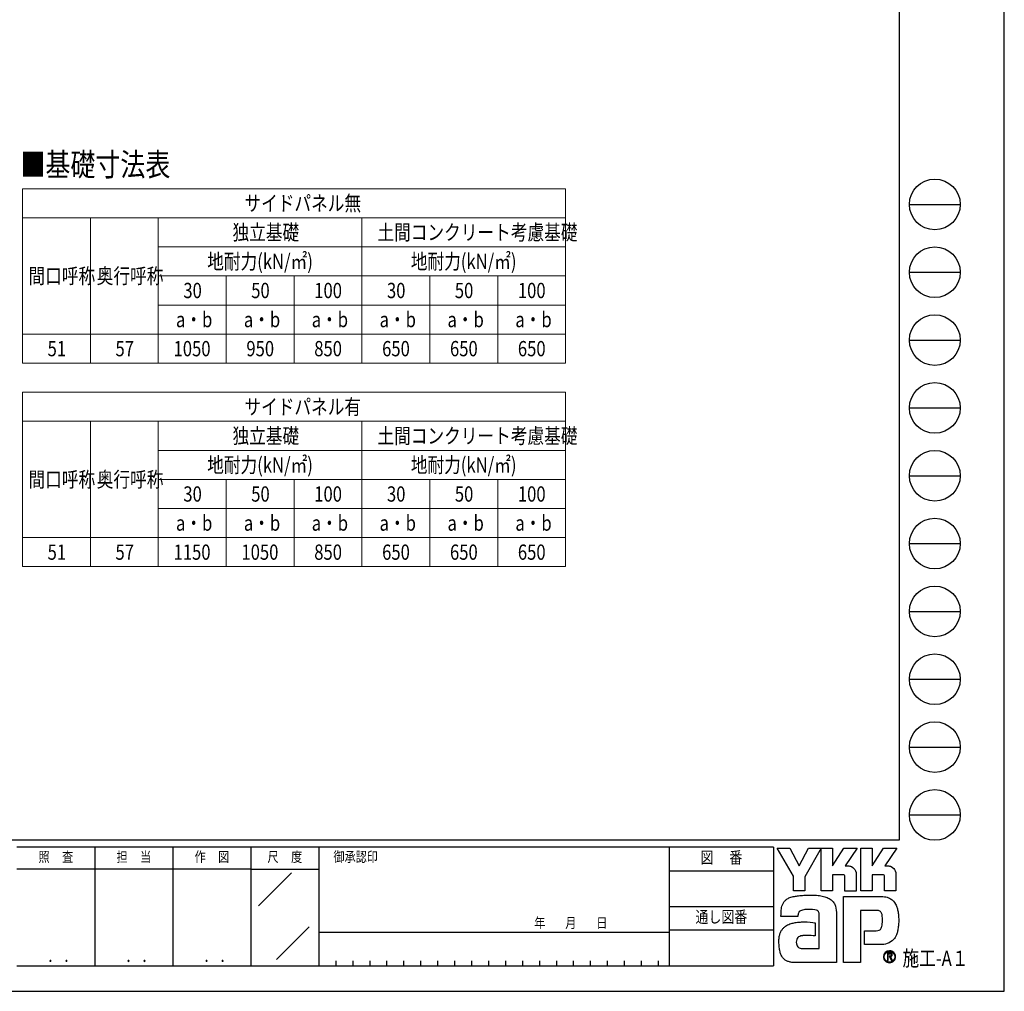
# Model space of a CAD drawing. Units: millimetres. Extents: x 0 to 29435, y 0 to 20790.
# Drawn here: x 19280 to 29435, y 0 to 10026 of the extents above; entities that cross this region are included whole.
import ezdxf
from ezdxf.enums import TextEntityAlignment as Align

# ---------------------------------------------------------------- set-up
doc = ezdxf.new("R2010")
doc.units = ezdxf.units.MM
for name, color, linetype, lineweight in [('TABLE1', 255, 'Continuous', 13), ('USER1', 3, 'Continuous', 13), ('YKK_ZWAK', 7, 'Continuous', 30)]:
    doc.layers.add(name, color=color, linetype=linetype, lineweight=lineweight)
doc.styles.add('text-b', font='extslim2.shx', dxfattribs={"width": 0.8, "bigfont": 'extfont2.shx'})

msp = doc.modelspace()

# ---------------------------------------------------------------- linework, layer by layer
at = {"layer": 'TABLE1'}
for p, q in [((19310, 8282), (24910, 8282)), ((19310, 8282), (19310, 6482)), ((24910, 8282), (24910, 7382)), ((19310, 7982), (24910, 7982)), ((20010, 7982), (20010, 6482)), ((20710, 7982), (20710, 6482)), ((22810, 7982), (22810, 6482)), ((20710, 7682), (24910, 7682)), ((20710, 7382), (24910, 7382)), ((21410, 7382), (21410, 6482)), ((22110, 7382), (22110, 6482)), ((23510, 7382), (23510, 6482)), ((24210, 7382), (24210, 6482)), ((24910, 7382), (24910, 6482)), ((20710, 7082), (24910, 7082)), ((19310, 6782), (24910, 6782)), ((19310, 6482), (24910, 6482)), ((19310, 6182), (24910, 6182)), ((19310, 6182), (19310, 4382)), ((24910, 6182), (24910, 5282)), ((19310, 5882), (24910, 5882)), ((20010, 5882), (20010, 4382)), ((20710, 5882), (20710, 4382)), ((22810, 5882), (22810, 4382)), ((20710, 5582), (24910, 5582)), ((20710, 5282), (24910, 5282)), ((21410, 5282), (21410, 4382)), ((22110, 5282), (22110, 4382)), ((23510, 5282), (23510, 4382)), ((24210, 5282), (24210, 4382)), ((24910, 5282), (24910, 4382)), ((20710, 4982), (24910, 4982)), ((19310, 4682), (24910, 4682)), ((19310, 4382), (24910, 4382))]:
    msp.add_line(p, q, dxfattribs=at)
at = {"layer": 'YKK_ZWAK'}
for p, q in [((29435, 0), (29435, 20790)), ((28350, 20108), (28350, 1558)), ((28455, 8120), (28980, 8120)), ((28455, 7420), (28980, 7420)), ((28455, 6720), (28980, 6720)), ((28455, 6020), (28980, 6020)), ((28455, 5320), (28980, 5320)), ((28455, 4620), (28980, 4620)), ((28455, 3920), (28980, 3920)), ((28455, 3220), (28980, 3220)), ((28455, 2520), (28980, 2520)), ((28455, 1820), (28980, 1820)), ((28350, 1558), (1050, 1558)), ((21665, 1488), (19250, 1488)), ((20055, 1488), (20055, 262)), ((20860, 1488), (20860, 262)), ((21665, 1488), (21665, 262)), ((22365, 1488), (21665, 1488)), ((25979, 1488), (22365, 1488)), ((22365, 1488), (22365, 262)), ((25979, 1488), (25979, 262)), ((27055, 1488), (25979, 1488)), ((27055, 1488), (27055, 262)), ((21665, 1260), (19250, 1260)), ((21665, 1260), (22365, 1260)), ((21742, 881), (22085, 1224)), ((25979, 1242), (27055, 1242)), ((25979, 875), (27055, 875)), ((21930, 329), (22267, 666)), ((22365, 612), (25979, 612)), ((27055, 630), (25979, 630)), ((22540, 315), (22540, 262)), ((22715, 315), (22715, 262)), ((22890, 315), (22890, 262)), ((23065, 315), (23065, 262)), ((23240, 315), (23240, 262)), ((23415, 315), (23415, 262)), ((23590, 315), (23590, 262)), ((23765, 315), (23765, 262)), ((23940, 315), (23940, 262)), ((24115, 315), (24115, 262)), ((24290, 315), (24290, 262)), ((24465, 315), (24465, 262)), ((24640, 315), (24640, 262)), ((24815, 315), (24815, 262)), ((24990, 315), (24990, 262)), ((25165, 315), (25165, 262)), ((25340, 315), (25340, 262)), ((25515, 315), (25515, 262)), ((25690, 315), (25690, 262)), ((25865, 315), (25865, 262)), ((19250, 262), (21665, 262)), ((21665, 262), (22365, 262)), ((22365, 262), (25979, 262)), ((25979, 262), (27055, 262)), ((0, 0), (29435, 0))]:
    msp.add_line(p, q, dxfattribs=at)
at = {"layer": 'YKK_ZWAK', "linetype": 'ByBlock', "lineweight": -2}
msp.add_lwpolyline([(27094, 1477), (27222, 1477), (27319, 1295), (27416, 1477), (27545, 1477), (27379, 1183), (27379, 1036), (27262, 1036), (27262, 1187)], close=True, dxfattribs=at)
for points in [[(27824, 1294, -0.051726), (27842, 1292, -0.052499), (27858, 1287), (27872, 1279), (27884, 1269), (27894, 1256), (27901, 1242), (27906, 1227), (27907, 1211), (27907, 1035), (27791, 1035), (27791, 1185, 0.432687), (27774, 1202), (27663, 1202), (27663, 1036), (27545, 1036), (27545, 1477), (27663, 1477), (27663, 1296), (27780, 1477), (27919, 1477), (27794, 1294), (27798, 1294), (27803, 1294), (27808, 1294), (27813, 1294), (27818, 1294), (27821, 1294), (27823, 1294)], [(28234, 1294, -0.051663), (28252, 1292, -0.052338), (28268, 1287), (28282, 1279), (28294, 1269), (28304, 1256), (28311, 1242), (28315, 1227), (28317, 1211), (28317, 1036), (28201, 1036), (28201, 1185, 0.435514), (28184, 1202), (28073, 1202), (28073, 1036), (27954, 1036), (27954, 1477), (28073, 1477), (28073, 1296), (28189, 1477), (28328, 1477), (28203, 1294), (28208, 1294), (28213, 1294), (28218, 1294), (28223, 1294), (28227, 1294), (28230, 1294), (28233, 1294)], [(27410, 993, -0.018094), (27470, 993, -0.024721), (27529, 988, -0.036616), (27584, 976, -0.058112), (27629, 957, -0.03375), (27649, 944, -0.037521), (27664, 930, -0.039357), (27677, 914, -0.0386), (27687, 897, -0.035423), (27694, 878), (27699, 858), (27702, 836), (27703, 813), (27703, 298), (27281, 298, -0.028892), (27243, 299, -0.043915), (27210, 306, -0.060177), (27182, 318, -0.069903), (27158, 337, -0.065797), (27139, 363, -0.051969), (27125, 398, -0.037389), (27115, 443, -0.026103), (27111, 498, -0.034557), (27112, 545, -0.041878), (27119, 584, -0.048259), (27131, 616, -0.051361), (27147, 642, -0.04953), (27167, 663, -0.043327), (27189, 678, -0.034891), (27212, 690, -0.026086), (27236, 699, -0.029358), (27279, 709, -0.022398), (27322, 714, -0.01753), (27363, 716, -0.014179), (27401, 716), (27434, 713), (27460, 711), (27477, 708), (27484, 706), (27484, 572), (27464, 574), (27443, 576), (27421, 576), (27400, 576), (27382, 576), (27367, 575), (27357, 575), (27353, 574), (27338, 572), (27325, 567), (27314, 561), (27305, 554), (27298, 545), (27294, 534), (27291, 521), (27290, 507), (27292, 491), (27296, 478), (27300, 468), (27306, 459), (27314, 453), (27321, 448), (27330, 445), (27339, 443), (27525, 443), (27525, 787), (27525, 794), (27525, 801), (27524, 807), (27522, 813), (27520, 819), (27517, 824), (27513, 829), (27508, 833), (27497, 837), (27480, 840), (27457, 843), (27432, 845), (27405, 844), (27379, 843, 0.027851), (27355, 838, 0.045184), (27334, 832), (27326, 827), (27320, 822), (27315, 815), (27312, 808), (27309, 800), (27308, 791), (27307, 781), (27306, 771), (27131, 771), (27132, 795), (27133, 822, -0.022557), (27136, 850, -0.03534), (27142, 879, -0.049232), (27153, 907, -0.06152), (27171, 932, -0.06655), (27197, 954, -0.061399), (27232, 970, -0.028035), (27259, 977, -0.015355), (27301, 984, -0.013333), (27352, 990, -0.014543)], [(28334, 621, -0.035312), (28323, 584, -0.058477), (28308, 555, -0.028882), (28294, 537, -0.030955), (28278, 522), (28262, 509), (28246, 499), (28228, 492), (28210, 487), (28192, 484), (28174, 483), (27994, 483), (27994, 624), (28096, 624), (28114, 624), (28131, 626), (28145, 630, 0.088267), (28157, 638, 0.083745), (28166, 651, 0.058286), (28172, 670, 0.036044), (28177, 696, 0.022073), (28178, 732), (28178, 754), (28177, 774), (28174, 791), (28170, 806, 0.073112), (28162, 818, 0.087251), (28152, 827, 0.077447), (28137, 833, 0.055437), (28119, 835), (27952, 835), (27952, 298), (27777, 298), (27777, 977), (28183, 977, -0.040311), (28213, 974, -0.042197), (28239, 966, -0.041885), (28260, 956, -0.039554), (28278, 943, -0.035941), (28293, 929), (28304, 915), (28313, 901), (28319, 888, -0.04472), (28332, 851, -0.030712), (28341, 808, -0.023866), (28345, 761, -0.021133), (28346, 712, -0.021507), (28342, 665, -0.025417)], [(28295, 400, 0.199597), (28251, 418, 0.413355), (28189, 356, 0.200198), (28207, 313, 0.19909), (28251, 295, 0.198684), (28295, 313, 0.200316), (28313, 356, 0.20047), (28295, 400)], [(28251, 301, -0.201097), (28212, 317, -0.201372), (28196, 356, -0.200369), (28212, 395, -0.200196), (28251, 412, -0.199293), (28290, 395, -0.199206), (28306, 356, -0.413286), (28251, 301)], [(28268, 384, -0.196518), (28271, 376), (28270, 372), (28269, 369), (28267, 367), (28264, 365), (28262, 364), (28259, 364), (28256, 363), (28253, 363), (28246, 363), (28250, 357), (28273, 318), (28282, 318), (28260, 356), (28262, 356), (28264, 357), (28266, 357), (28267, 358), (28269, 359), (28271, 360), (28272, 361), (28273, 362, 0.200182), (28279, 376), (28279, 378), (28278, 380), (28278, 382), (28277, 384), (28277, 385), (28276, 387), (28275, 388), (28273, 390), (28272, 391), (28270, 393), (28268, 394), (28266, 394), (28263, 395), (28261, 396), (28258, 396), (28256, 396), (28229, 396), (28229, 318), (28237, 318), (28237, 388), (28256, 388), (28258, 388), (28259, 388), (28261, 388), (28263, 387), (28264, 387), (28265, 386), (28267, 385)]]:
    msp.add_lwpolyline(points, format="xyb", close=True, dxfattribs=at)
at = {"layer": 'YKK_ZWAK'}
for centre in [(28718, 8120), (28718, 7420), (28718, 6720), (28718, 6020), (28718, 5320), (28718, 4620), (28718, 3920), (28718, 3220), (28718, 2520), (28718, 1820)]:
    msp.add_circle(centre, 262, dxfattribs=at)

# ---------------------------------------------------------------- texts
at = {"layer": 'TABLE1', "style": 'text-b', "width": 0.8}
for s, p in [('サイドパネル無', (21598, 8053)), ('独立基礎', (21475, 7753)), ('土間コンクリート考慮基礎', (22970, 7753)), ('地耐力(kN/㎡)', (21214, 7453)), ('地耐力(kN/㎡)', (23314, 7453)), ('間口呼称', (19371, 7303)), ('奥行呼称', (20075, 7303)), ('30', (20968, 7153)), ('50', (21668, 7153)), ('100', (22318, 7153)), ('30', (23068, 7153)), ('50', (23768, 7153)), ('100', (24418, 7153)), ('a・b', (20892, 6853)), ('a・b', (21592, 6853)), ('a・b', (22292, 6853)), ('a・b', (22992, 6853)), ('a・b', (23692, 6853)), ('a・b', (24392, 6853)), ('51', (19568, 6553)), ('57', (20268, 6553)), ('1050', (20867, 6553)), ('950', (21618, 6553)), ('850', (22318, 6553)), ('650', (23018, 6553)), ('650', (23718, 6553)), ('650', (24418, 6553)), ('サイドパネル有', (21598, 5953)), ('独立基礎', (21475, 5653)), ('土間コンクリート考慮基礎', (22970, 5653)), ('地耐力(kN/㎡)', (21214, 5353)), ('地耐力(kN/㎡)', (23314, 5353)), ('間口呼称', (19371, 5203)), ('奥行呼称', (20075, 5203)), ('30', (20968, 5053)), ('50', (21668, 5053)), ('100', (22318, 5053)), ('30', (23068, 5053)), ('50', (23768, 5053)), ('100', (24418, 5053)), ('a・b', (20892, 4753)), ('a・b', (21592, 4753)), ('a・b', (22292, 4753)), ('a・b', (22992, 4753)), ('a・b', (23692, 4753)), ('a・b', (24392, 4753)), ('51', (19568, 4453)), ('57', (20268, 4453)), ('1150', (20867, 4453)), ('1050', (21567, 4453)), ('850', (22318, 4453)), ('650', (23018, 4453)), ('650', (23718, 4453)), ('650', (24418, 4453))]:
    msp.add_text(s, height=157.5, dxfattribs=at).set_placement(p)
at = {"layer": 'USER1', "style": 'text-b', "width": 0.8}
msp.add_text('■基礎寸法表', height=236.3, dxfattribs=at).set_placement((19287, 8413))
at = {"layer": 'YKK_ZWAK', "style": 'text-b', "width": 0.8}
for s, height, p in [('照     査', 105, (19653, 1374)), ('担     当', 105, (20458, 1374)), ('作     図', 105, (21263, 1374)), ('尺     度', 105, (22015, 1374)), ('御承認印', 105, (22745, 1374)), ('図\u3000 番', 122.5, (26517, 1365)), ('通し図番', 122.5, (26517, 752))]:
    msp.add_text(s, height=height, dxfattribs=at).set_placement(p, align=Align.MIDDLE)
for s, height, p in [('年        月        日', 105, (24587, 654)), ('施工-A１', 157.5, (28385, 262)), ('． ．', 123.7, (19565, 300)), ('． ．', 123.7, (20370, 300)), ('． ．', 123.7, (21175, 300))]:
    msp.add_text(s, height=height, dxfattribs=at).set_placement(p)

doc.saveas('drawing.dxf')
